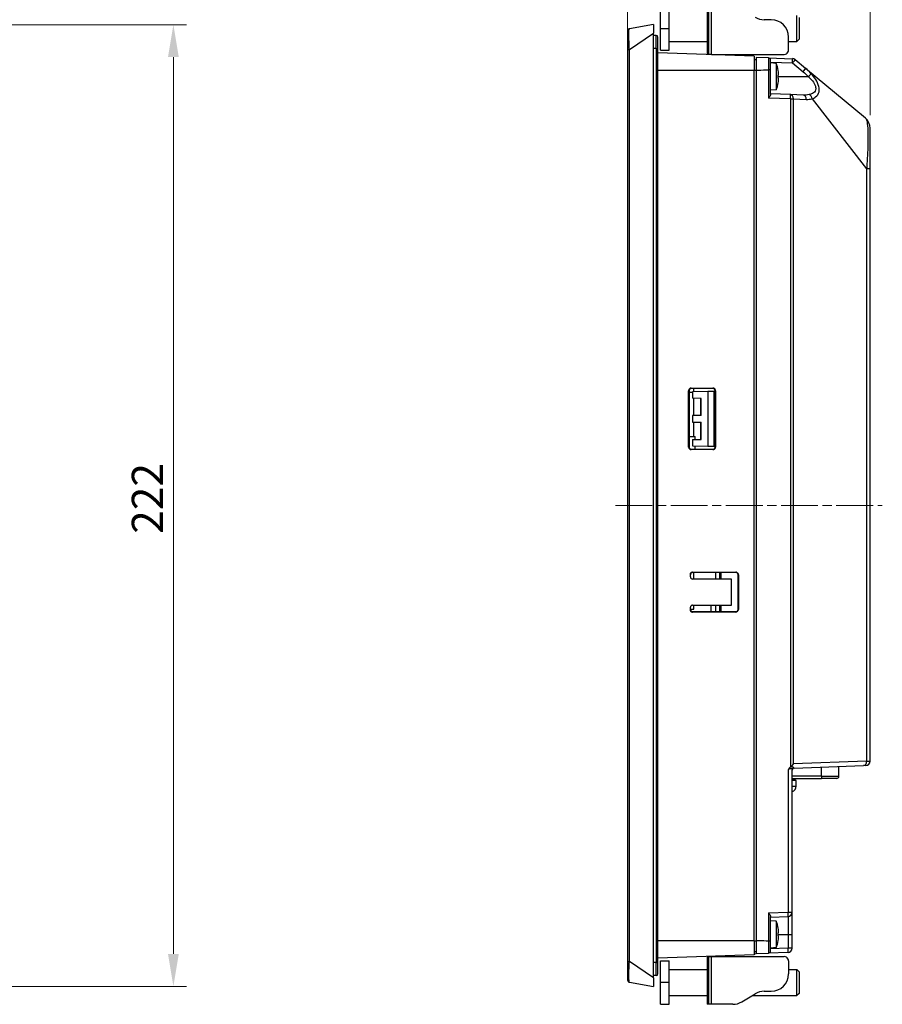
# Model space of a CAD drawing. Units: millimetres. Extents: x 223 to 1195, y 164 to 690.
# Drawn here: x 516 to 715, y 289 to 517 of the extents above; entities that cross this region are included whole.
import ezdxf

# ---------------------------------------------------------------- set-up
doc = ezdxf.new("R2010")
doc.units = ezdxf.units.MM
doc.header["$LTSCALE"] = 3
doc.linetypes.add('CHAIN', pattern=[0.3543, 0.2362, -0.0295, 0.0591, -0.0295])
for name, color, linetype, lineweight in [('Visible Tangent Edges(TDC)', 179, 'Continuous', 25), ('中心線(TDC)', 1, 'CHAIN', 9), ('寸法(TDC)', 179, 'Continuous', 9), ('表示ｴｯｼﾞ(TDC)', 7, 'Continuous', 25)]:
    doc.layers.add(name, color=color, linetype=linetype, lineweight=lineweight)
doc.styles.add('TDC', font='txt')
doc.dimstyles.new('TDC', dxfattribs={"dimscale": 3, "dimtxt": 2.4, "dimasz": 2.5, "dimexe": 1, "dimexo": 1, "dimgap": 0.8, "dimtad": 1, "dimrnd": 1e-08, "dimdsep": 46, "dimtxsty": 'TDC', "dimcen": 0.09, "dimdle": 10, "dimclrd": 179, "dimclre": 179, "dimclrt": 179, "dimazin": 2, "dimtfac": 0.625, "dimtmove": 0, "dimatfit": 3, "dimfxl": 1, "dimtolj": 1, "dimlwd": 9, "dimlwe": 9, "dimarcsym": 0})

# ---------------------------------------------------------------- blocks, each defined once
blk = doc.blocks.new('*D61')
at = {"layer": 'Defpoints', "color": 0, "linetype": 'Continuous'}
for p in [(503.52, 515.45), (503.52, 293.45), (551.52, 293.45)]:
    blk.add_point(p, dxfattribs=at)
at = {"layer": '寸法(TDC)', "color": 179, "linetype": 'Continuous', "lineweight": 9}
for p, q in [((506.52, 515.45), (554.52, 515.45)), ((551.52, 507.95), (551.52, 300.95)), ((506.52, 293.45), (554.52, 293.45))]:
    blk.add_line(p, q, dxfattribs=at)
at = {"layer": '寸法(TDC)', "color": 179, "linetype": 'Continuous'}
for points in [[(550.27, 507.95), (552.77, 507.95), (551.52, 515.45)], [(550.27, 300.95), (552.77, 300.95), (551.52, 293.45)]]:
    blk.add_solid(points, dxfattribs=at)
at = {"layer": '寸法(TDC)', "color": 179, "linetype": 'Continuous', "lineweight": 9, "insert": (541.92, 397.91), "char_height": 7.2, "attachment_point": 1, "rotation": 90, "style": 'TDC'}
blk.add_mtext('\\A1;222', dxfattribs=at)
blk = doc.blocks.new('*D63')
at = {"layer": 'Defpoints', "color": 0, "linetype": 'Continuous'}
for p in [(712.4, 561.45), (656.4, 509.73), (712.4, 491.55)]:
    blk.add_point(p, dxfattribs=at)
at = {"layer": '寸法(TDC)', "color": 179, "linetype": 'Continuous', "lineweight": 9}
for p, q in [((656.4, 512.73), (656.4, 564.45)), ((712.4, 494.55), (712.4, 564.45)), ((663.9, 561.45), (704.9, 561.45))]:
    blk.add_line(p, q, dxfattribs=at)
at = {"layer": '寸法(TDC)', "color": 179, "linetype": 'Continuous'}
for points in [[(663.9, 562.7), (663.9, 560.2), (656.4, 561.45)], [(704.9, 562.7), (704.9, 560.2), (712.4, 561.45)]]:
    blk.add_solid(points, dxfattribs=at)
at = {"layer": '寸法(TDC)', "color": 179, "linetype": 'Continuous', "lineweight": 9, "insert": (680.18, 571.05), "char_height": 7.2, "attachment_point": 1, "style": 'TDC'}
blk.add_mtext('\\A1;56', dxfattribs=at)
blk = doc.blocks.new('*D64')
at = {"layer": 'Defpoints', "color": 0, "linetype": 'Continuous'}
for p in [(656.4, 545.45), (662.4, 515.45), (656.4, 509.73)]:
    blk.add_point(p, dxfattribs=at)
at = {"layer": '寸法(TDC)', "color": 179, "linetype": 'Continuous', "lineweight": 9}
for p, q in [((656.4, 512.73), (656.4, 548.45)), ((662.4, 518.45), (662.4, 548.45)), ((648.9, 545.45), (641.4, 545.45)), ((656.4, 545.45), (662.4, 545.45)), ((669.9, 545.45), (685.86, 545.45))]:
    blk.add_line(p, q, dxfattribs=at)
at = {"layer": '寸法(TDC)', "color": 179, "linetype": 'Continuous'}
for points in [[(648.9, 546.7), (648.9, 544.2), (656.4, 545.45)], [(669.9, 546.7), (669.9, 544.2), (662.4, 545.45)]]:
    blk.add_solid(points, dxfattribs=at)
at = {"layer": '寸法(TDC)', "color": 179, "linetype": 'Continuous', "lineweight": 9, "insert": (679.8, 555.05), "char_height": 7.2, "attachment_point": 1, "style": 'TDC'}
blk.add_mtext('\\A1;6', dxfattribs=at)

msp = doc.modelspace()

# ---------------------------------------------------------------- linework, layer by layer
at = {"layer": 'Visible Tangent Edges(TDC)'}
for p, q in [((675.095, 519.599), (675.095, 508.599)), ((675.802, 508.599), (675.802, 519.599)), ((664.002, 514.599), (666.002, 514.599)), ((656.82, 509.733), (662.402, 513.455)), ((663.002, 509.955), (663.002, 512.955)), ((656.402, 509.733), (656.82, 509.733)), ((656.82, 299.176), (656.82, 509.733)), ((663.002, 509.955), (662.402, 509.955)), ((663.002, 509.955), (663.002, 298.955)), ((663.002, 509.955), (663.402, 509.955)), ((663.402, 504.955), (685.602, 504.955)), ((685.602, 504.942), (686.102, 504.942)), ((689.402, 505.05), (688.92, 505.05)), ((688.92, 505.05), (688.92, 498.472)), ((689.402, 506.781), (694.497, 506.603)), ((694.497, 506.603), (696.91, 504.592)), ((691.172, 503.455), (698.104, 503.455)), ((693.991, 498.295), (688.92, 498.472)), ((693.991, 498.295), (693.991, 344.089)), ((693.991, 498.295), (694.684, 498.295)), ((694.684, 344.811), (694.684, 498.295)), ((694.684, 498.295), (697.66, 498.191)), ((698.994, 498.338), (711.588, 482.205)), ((711.588, 482.205), (711.588, 345.401)), ((712.402, 482.205), (711.588, 482.205)), ((670.491, 430.955), (670.602, 430.955)), ((671.102, 431.455), (671.102, 431.564)), ((676.102, 431.555), (676.102, 431.455)), ((676.602, 430.955), (676.702, 430.955)), ((673.418, 425.222), (673.418, 429.187)), ((673.418, 419.722), (673.418, 423.687)), ((670.602, 417.955), (670.491, 417.955)), ((671.102, 417.345), (671.102, 417.455)), ((676.102, 417.455), (676.102, 417.354)), ((676.702, 417.955), (676.602, 417.955)), ((671.402, 388.955), (671.402, 389.064)), ((681.402, 389.046), (681.402, 388.955)), ((681.902, 388.455), (681.992, 388.455)), ((671.402, 379.845), (671.402, 379.955)), ((681.402, 379.955), (681.402, 379.864)), ((681.992, 380.455), (681.902, 380.455)), ((693.437, 343.436), (693.437, 310.595)), ((711.588, 345.401), (694.684, 344.811)), ((701.177, 341.955), (701.177, 344.063)), ((711.588, 345.401), (712.402, 345.42)), ((701.177, 341.955), (694.402, 341.955)), ((694.402, 341.155), (695.102, 341.155)), ((701.177, 341.955), (701.177, 341.455)), ((701.177, 341.955), (705.177, 341.955)), ((694.402, 339.643), (695.302, 339.643)), ((694.458, 338.426), (694.402, 338.426)), ((688.92, 310.437), (693.437, 310.595)), ((688.92, 310.437), (688.92, 303.889)), ((693.437, 310.595), (694.402, 310.595)), ((693.437, 309.595), (693.437, 305.455)), ((691.172, 305.455), (693.437, 305.455)), ((693.437, 305.455), (694.402, 305.455)), ((693.437, 305.455), (693.437, 302.269)), ((685.602, 303.955), (663.402, 303.955)), ((685.602, 303.971), (686.102, 303.971)), ((689.402, 303.889), (688.92, 303.889)), ((675.095, 300.31), (675.095, 289.31)), ((675.802, 289.31), (675.802, 300.31)), ((693.437, 302.269), (689.402, 302.129)), ((694.402, 302.269), (693.437, 302.269)), ((656.402, 299.176), (656.82, 299.176)), ((662.402, 295.455), (656.82, 299.176)), ((663.002, 298.955), (662.402, 298.955)), ((663.002, 295.955), (663.002, 298.955)), ((663.002, 298.955), (663.402, 298.955)), ((666.002, 294.31), (664.002, 294.31))]:
    msp.add_line(p, q, dxfattribs=at)
for centre, major_axis, ratio, start_param, end_param in [((694.462, 506.603), (0.035, 0.999), 0.0348783, 4.713607, 6.2831853), ((694.462, 506.603), (0.64, 0.768), 0.0268172, 4.734733, 6.2831853), ((696.875, 504.592), (0.64, 0.768), 0.0268172, 4.7347329, 6.2831852), ((698.069, 503.455), (0.734, 0.679), 0.0237, 4.7380171, 6.16934), ((693.956, 498.295), (0.035, 0.999), 0.7284525, 4.7378216, 6.2831853), ((693.956, 498.295), (0.035, 0.999), 0.0348783, 4.713607, 6.2831853), ((696.931, 498.191), (0.035, 0.999), 0.7284525, 4.7378216, 6.2831853), ((697.822, 503.455), (0, 5.266), 0.9404156, 3.1087644, 3.3804224), ((698.265, 498.338), (-0.251, 0.968), 0.7174691, 4.5287271, 5.8895909), ((694.902, 343.501), (-0.5, 0), 0.9450307, 5.0763114, 6.2831853), ((694.902, 344.844), (0.025, 1.001), 0.3630782, 2.7011921, 3.1635059), ((710.86, 345.401), (0.035, -0.999), 0.7284525, 0, 1.5453637), ((693.402, 310.595), (0.035, -0.999), 0.0348783, 0, 1.5695784), ((693.402, 302.269), (0.035, -0.999), 0.0348783, 0, 1.5695784)]:
    msp.add_ellipse(centre, major_axis=major_axis, ratio=ratio, start_param=start_param, end_param=end_param, dxfattribs=at)
for points, knots in [([(656.82, 509.733), (656.789, 510.177), (656.765, 510.623), (656.718, 511.725), (656.703, 512.35), (656.698, 513.333), (656.703, 513.716), (656.737, 514.327), (656.769, 514.516), (656.82, 514.524)], [-0.66935679, -0.66935679, -0.66935679, -0.66935679, -0.55062309, -0.55062309, -0.36064917, -0.36064917, -0.19473492, -0.19473492, 0, 0, 0, 0]), ([(688.92, 507.797), (688.917, 507.797), (688.915, 507.755), (688.911, 507.543), (688.91, 507.309), (688.91, 506.707), (688.911, 506.34), (688.915, 505.657), (688.917, 505.351), (688.92, 505.05)], [-0.35066686, -0.35066686, -0.35066686, -0.35066686, -0.28368838, -0.28368838, -0.17652281, -0.17652281, -0.07383224, -0.07383224, 0, 0, 0, 0]), ([(686.102, 504.947), (686.268, 504.95), (686.434, 504.953), (687.368, 504.978), (688.136, 505.013), (688.905, 505.049), (688.91, 505.049), (688.915, 505.049), (688.92, 505.05)], [-0.18050037, -0.18050037, -0.18050037, -0.18050037, -0.13078827, -0.13078827, 0.09941349, 0.09941349, 0.09941349, 0.100887, 0.100887, 0.100887, 0.100887]), ([(696.91, 504.592), (696.911, 504.591), (696.912, 504.59), (697.325, 504.246), (697.724, 503.866), (698.104, 503.455)], [0.96010146, 0.96010146, 0.96010146, 0.96010146, 0.9605316, 0.9605316, 1.12305185, 1.12305185, 1.12305185, 1.12305185]), ([(698.801, 504.127), (698.395, 504.572), (697.966, 504.984), (697.518, 505.358), (697.516, 505.359), (697.515, 505.36)], [-1.12305185, -1.12305185, -1.12305185, -1.12305185, -0.9605316, -0.9605316, -0.96010146, -0.96010146, -0.96010146, -0.96010146]), ([(698.104, 503.455), (698.461, 503.141), (698.798, 502.802), (699.386, 502.069), (699.636, 501.66), (699.863, 500.953), (699.881, 500.646), (699.707, 500.013), (699.427, 499.738), (698.837, 499.439), (698.576, 499.357), (698.3, 499.301)], [0, 0, 0, 0, 0.157882, 0.157882, 0.32755189, 0.32755189, 0.46501435, 0.46501435, 0.66145341, 0.66145341, 0.78422782, 0.78422782, 0.78422782, 0.78422782]), ([(698.994, 498.338), (699.29, 498.442), (699.569, 498.58), (700.198, 499.045), (700.496, 499.448), (700.683, 500.338), (700.664, 500.76), (700.425, 501.724), (700.162, 502.274), (699.539, 503.257), (699.182, 503.709), (698.801, 504.127)], [-0.78422782, -0.78422782, -0.78422782, -0.78422782, -0.66145341, -0.66145341, -0.46501435, -0.46501435, -0.32755189, -0.32755189, -0.157882, -0.157882, 0, 0, 0, 0]), ([(711.323, 493.854), (711.421, 493.772), (711.522, 493.589), (711.663, 493.049), (711.708, 492.819), (711.824, 491.995), (711.882, 491.236), (711.912, 489.621), (711.909, 488.915), (711.881, 487.754), (711.868, 487.324), (711.806, 485.749), (711.74, 484.572), (711.641, 483.004), (711.615, 482.603), (711.588, 482.205)], [-1.6588944, -1.6588944, -1.6588944, -1.6588944, -1.2870463, -1.2870463, -1.0949022, -1.0949022, -0.7443948, -0.7443948, -0.5308553, -0.5308553, -0.4125723, -0.4125723, -0.1060293, -0.1060293, 0, 0, 0, 0]), ([(693.437, 343.436), (693.458, 343.448), (693.479, 343.46), (693.6, 343.531), (693.698, 343.596), (693.865, 343.697), (693.934, 343.736), (694.042, 343.777), (694.081, 343.788), (694.117, 343.791), (694.154, 343.795), (694.187, 343.792), (694.26, 343.768), (694.296, 343.742), (694.361, 343.667), (694.386, 343.612), (694.4, 343.54), (694.402, 343.52), (694.402, 343.501)], [0, 0, 0, 0, 0.01002086, 0.01002086, 0.05883412, 0.05883412, 0.09638278, 0.09638278, 0.11985069, 0.11985069, 0.11985069, 0.1433186, 0.1433186, 0.17672116, 0.17672116, 0.22221754, 0.22221754, 0.23970138, 0.23970138, 0.23970138, 0.23970138]), ([(694.724, 343.942), (694.715, 343.955), (694.704, 343.968), (694.653, 344.015), (694.6, 344.05), (694.482, 344.098), (694.421, 344.115), (694.306, 344.129), (694.254, 344.131), (694.2, 344.128), (694.146, 344.125), (694.089, 344.117), (694.022, 344.104), (694.014, 344.103), (694.006, 344.101)], [-0.23970138, -0.23970138, -0.23970138, -0.23970138, -0.22221754, -0.22221754, -0.17672116, -0.17672116, -0.1433186, -0.1433186, -0.11985069, -0.11985069, -0.11985069, -0.09638278, -0.09638278, -0.09324924, -0.09324924, -0.09324924, -0.09324924]), ([(688.92, 303.889), (688.213, 303.917), (687.507, 303.943), (686.568, 303.963), (686.335, 303.967), (686.102, 303.969)], [-0.00333271, -0.00333271, -0.00333271, -0.00333271, 0.20834448, 0.20834448, 0.2781344, 0.2781344, 0.2781344, 0.2781344]), ([(688.92, 303.889), (688.918, 303.613), (688.916, 303.333), (688.913, 302.642), (688.912, 302.249), (688.912, 301.636), (688.912, 301.403), (688.916, 301.164), (688.917, 301.112), (688.92, 301.112)], [-0.35536902, -0.35536902, -0.35536902, -0.35536902, -0.28743363, -0.28743363, -0.17873701, -0.17873701, -0.07508583, -0.07508583, 0, 0, 0, 0]), ([(656.82, 294.385), (656.789, 294.39), (656.765, 294.463), (656.718, 294.803), (656.703, 295.161), (656.698, 296.037), (656.703, 296.532), (656.737, 297.724), (656.769, 298.449), (656.82, 299.176)], [-0.66935679, -0.66935679, -0.66935679, -0.66935679, -0.55062309, -0.55062309, -0.36064917, -0.36064917, -0.19473492, -0.19473492, 0, 0, 0, 0])]:
    msp.add_open_spline(points, degree=3, knots=knots, dxfattribs=at)
msp.add_open_spline([(698.3, 499.301), (697.865, 499.212), (697.414, 499.175), (696.966, 499.19)], degree=3, dxfattribs=at)
at = {"layer": '中心線(TDC)', "linetype": 'CHAIN', "ltscale": 11.995484}
msp.add_line((653.594, 404.455), (715.213, 404.455), dxfattribs=at)
at = {"layer": '表示ｴｯｼﾞ(TDC)'}
for p, q in [((664.002, 514.599), (664.002, 519.599)), ((666.002, 514.599), (666.002, 519.599)), ((674.802, 519.599), (674.802, 508.599)), ((689.57, 516.599), (687.91, 516.599)), ((695.502, 511.599), (695.502, 517.599)), ((696.002, 517.099), (696.002, 512.099)), ((656.402, 514.031), (656.402, 509.733)), ((662.402, 515.455), (656.82, 514.524)), ((662.402, 515.455), (662.402, 513.455)), ((664.002, 509.599), (664.002, 514.599)), ((666.002, 509.599), (666.002, 514.599)), ((662.402, 295.455), (662.402, 513.455)), ((663.002, 512.955), (662.402, 512.955)), ((663.402, 509.955), (663.402, 512.555)), ((666.002, 511.599), (674.802, 511.599)), ((693.57, 509.599), (693.57, 512.599)), ((693.57, 511.599), (695.502, 511.599)), ((696.002, 512.099), (695.502, 511.599)), ((656.402, 509.733), (656.402, 299.176)), ((663.402, 298.955), (663.402, 509.955)), ((664.002, 509.599), (666.002, 509.599)), ((685.602, 508.144), (663.402, 508.92)), ((675.095, 508.599), (674.802, 508.599)), ((674.802, 508.522), (674.802, 508.599)), ((675.802, 508.599), (675.095, 508.599)), ((675.802, 508.599), (692.57, 508.599)), ((676.402, 508.599), (676.402, 508.466)), ((685.602, 508.144), (685.602, 504.955)), ((685.602, 507.413), (686.102, 507.421)), ((688.92, 507.797), (686.102, 507.895)), ((686.102, 507.895), (686.102, 504.947)), ((688.92, 507.797), (694.497, 507.602)), ((689.402, 505.05), (689.402, 507.297)), ((697.515, 505.36), (695.103, 507.371)), ((685.602, 303.955), (685.602, 504.955)), ((686.102, 504.947), (686.102, 303.969)), ((690.702, 506.491), (689.402, 506.605)), ((689.402, 499.311), (689.402, 505.05)), ((690.702, 506.491), (690.702, 500.418)), ((691.172, 504.89), (691.166, 504.886)), ((711.323, 493.854), (697.515, 505.36)), ((691.251, 503.799), (691.166, 503.791)), ((691.166, 503.118), (691.251, 503.11)), ((690.702, 500.418), (689.402, 500.305)), ((691.166, 502.023), (691.172, 502.02)), ((693.991, 499.294), (689.402, 499.455)), ((696.966, 499.19), (693.991, 499.294)), ((712.402, 482.205), (712.402, 491.549)), ((712.402, 345.42), (712.402, 482.205)), ((670.491, 417.955), (670.491, 430.955)), ((670.602, 430.955), (670.602, 417.955)), ((670.602, 430.655), (671.402, 430.655)), ((671.102, 431.564), (676.102, 431.555)), ((676.102, 431.455), (671.102, 431.455)), ((674.902, 430.735), (671.402, 430.705)), ((671.402, 430.705), (671.402, 429.205)), ((671.702, 430.707), (671.702, 431.455)), ((676.402, 430.748), (674.902, 430.735)), ((674.902, 430.735), (674.902, 418.174)), ((676.602, 430.75), (676.402, 430.748)), ((676.402, 418.161), (676.402, 430.748)), ((676.602, 417.955), (676.602, 430.955)), ((676.702, 430.955), (676.702, 417.955)), ((673.418, 429.187), (671.402, 429.205)), ((671.702, 425.207), (671.702, 429.202)), ((673.205, 429.189), (673.205, 425.22)), ((676.402, 429.161), (676.602, 429.159)), ((676.602, 428.955), (676.402, 428.955)), ((673.418, 425.222), (671.402, 425.205)), ((671.402, 425.205), (671.402, 423.705)), ((676.602, 425.25), (676.402, 425.248)), ((671.402, 423.705), (673.418, 423.687)), ((671.702, 420.405), (671.702, 423.702)), ((673.205, 423.689), (673.205, 419.72)), ((676.402, 423.661), (676.602, 423.659)), ((670.602, 420.405), (671.992, 420.405)), ((671.402, 419.705), (673.418, 419.722)), ((671.402, 419.705), (671.402, 418.205)), ((671.992, 419.71), (671.992, 420.405)), ((676.602, 419.75), (676.402, 419.748)), ((671.102, 417.455), (676.102, 417.455)), ((676.102, 417.354), (671.102, 417.345)), ((671.402, 418.205), (674.902, 418.174)), ((671.992, 417.455), (671.992, 418.199)), ((674.902, 418.174), (676.402, 418.161)), ((676.402, 418.161), (676.602, 418.159)), ((670.902, 387.955), (670.902, 388.804)), ((671.402, 389.064), (681.402, 389.046)), ((681.402, 388.955), (671.402, 388.955)), ((671.702, 387.455), (671.702, 388.955)), ((676.702, 388.955), (676.702, 387.455)), ((677.702, 387.455), (677.702, 388.955)), ((677.862, 387.455), (677.862, 388.955)), ((677.902, 388.955), (677.902, 387.455)), ((680.402, 387.455), (671.402, 387.455)), ((680.402, 381.455), (680.402, 387.455)), ((681.902, 380.455), (681.902, 388.455)), ((681.992, 388.455), (681.992, 380.455)), ((670.902, 380.105), (670.902, 380.955)), ((670.902, 380.555), (671.702, 380.555)), ((671.402, 381.455), (680.402, 381.455)), ((671.402, 379.955), (681.402, 379.955)), ((681.402, 379.864), (671.402, 379.845)), ((671.702, 380.555), (671.702, 381.455)), ((675.702, 379.955), (675.702, 381.455)), ((676.702, 381.455), (676.702, 379.955)), ((677.702, 379.955), (677.702, 381.455)), ((677.862, 379.955), (677.862, 381.455)), ((677.902, 381.455), (677.902, 379.955)), ((694.402, 310.595), (694.402, 343.501)), ((694.885, 343.843), (710.894, 344.402)), ((705.177, 341.955), (705.177, 344.202)), ((711.437, 344.421), (710.894, 344.402)), ((694.402, 341.455), (701.177, 341.455)), ((695.302, 340.955), (694.402, 340.955)), ((695.102, 341.155), (695.102, 341.455)), ((695.302, 339.643), (695.302, 340.955)), ((704.677, 341.455), (701.177, 341.455)), ((689.402, 303.889), (689.402, 309.598)), ((689.402, 309.455), (693.437, 309.595)), ((694.402, 305.455), (694.402, 310.595)), ((690.702, 308.491), (689.402, 308.605)), ((690.702, 308.491), (690.702, 302.418)), ((691.172, 306.89), (691.166, 306.886)), ((691.251, 305.799), (691.166, 305.791)), ((691.166, 305.118), (691.251, 305.11)), ((694.402, 302.269), (694.402, 305.455)), ((685.602, 303.955), (685.602, 300.765)), ((686.102, 303.969), (686.102, 301.014)), ((689.402, 301.612), (689.402, 303.889)), ((690.702, 302.418), (689.402, 302.305)), ((691.166, 304.023), (691.172, 304.02)), ((685.602, 300.765), (663.402, 299.989)), ((674.802, 300.388), (674.802, 300.31)), ((674.802, 300.31), (675.095, 300.31)), ((674.802, 300.31), (674.802, 289.31)), ((675.095, 300.31), (675.802, 300.31)), ((675.802, 300.31), (692.57, 300.31)), ((676.402, 300.31), (676.402, 300.443)), ((685.602, 301.496), (686.102, 301.488)), ((685.602, 300.996), (686.102, 301.014)), ((686.102, 301.014), (688.92, 301.112)), ((693.437, 301.27), (688.92, 301.112)), ((656.402, 299.176), (656.402, 294.878)), ((663.402, 296.355), (663.402, 298.955)), ((664.002, 294.31), (664.002, 299.31)), ((664.002, 299.31), (666.002, 299.31)), ((666.002, 294.31), (666.002, 299.31)), ((693.57, 299.31), (693.57, 296.31)), ((663.002, 295.955), (662.402, 295.955)), ((666.002, 297.31), (674.802, 297.31)), ((693.57, 297.31), (695.502, 297.31)), ((695.502, 291.31), (695.502, 297.31)), ((696.002, 296.81), (695.502, 297.31)), ((696.002, 296.81), (696.002, 291.81)), ((656.82, 294.385), (662.402, 293.455)), ((662.402, 295.455), (662.402, 293.455)), ((664.002, 289.31), (664.002, 294.31)), ((666.002, 289.31), (666.002, 294.31)), ((666.002, 291.31), (674.802, 291.31)), ((682.752, 289.88), (685.852, 291.74)), ((685.136, 291.31), (695.502, 291.31)), ((687.91, 292.31), (689.57, 292.31)), ((696.002, 291.81), (695.502, 291.31)), ((664.002, 289.31), (666.002, 289.31)), ((675.095, 289.31), (674.802, 289.31)), ((675.802, 289.31), (675.095, 289.31)), ((680.694, 289.31), (675.802, 289.31))]:
    msp.add_line(p, q, dxfattribs=at)
for centre, radius, start, end in [((687.91, 520.599), 4, 239.03624, 270), ((689.57, 512.599), 4, 0, 90), ((656.902, 514.031), 0.5, 99.46232, 180), ((663.002, 512.555), 0.4, 0, 90), ((692.57, 509.599), 1, 330, 0), ((688.902, 507.297), 0.5, 0, 88), ((692.57, 509.599), 1, 270, 330), ((694.462, 506.603), 1, 50.19443, 88), ((683.32, 503.455), 7.982, 10.35622, 22.35654), ((683.32, 503.455), 7.982, 337.64346, 349.64378), ((709.402, 491.549), 3, 0, 50.19443), ((671.102, 430.955), 0.5, 90, 180), ((676.102, 430.955), 0.5, 0, 90), ((671.102, 417.955), 0.5, 180, 270), ((676.102, 417.955), 0.5, 270, 0), ((671.402, 388.455), 0.5, 90, 180), ((681.402, 388.455), 0.5, 0, 90), ((671.402, 387.955), 0.5, 180, 270), ((671.402, 380.955), 0.5, 90, 180), ((671.402, 380.455), 0.5, 180, 270), ((681.402, 380.455), 0.5, 270, 0), ((694.902, 343.343), 0.5, 92, 180), ((711.402, 345.42), 1, 272, 0), ((694.902, 341.155), 0.2, 270, 0), ((704.677, 341.955), 0.5, 270, 0), ((694.002, 339.643), 1.3, 290.52704, 0), ((691.302, 346.855), 9, 290.14789, 290.52704), ((693.402, 310.595), 1, 272, 0), ((683.32, 305.455), 7.982, 10.35622, 22.35654), ((683.32, 305.455), 7.982, 337.64346, 349.64378), ((688.902, 301.612), 0.5, 272, 0), ((692.57, 299.31), 1, 30, 90), ((693.402, 302.269), 1, 272, 0), ((692.57, 299.31), 1, 0, 30), ((663.002, 296.355), 0.4, 270, 0), ((689.57, 296.31), 4, 270, 0), ((656.902, 294.878), 0.5, 180, 260.53768), ((687.91, 288.31), 4, 90, 120.96376), ((680.694, 293.31), 4, 270, 300.96376)]:
    msp.add_arc(centre, radius, start, end, dxfattribs=at)
for centre, major_axis, ratio, start_param, end_param in [((683.364, 503.455), (0, 7.97), 0.9950372, 4.8173029, 4.8930039), ((684.316, 503.455), (0, 7.665), 0.8944272, 4.6684962, 4.7562818), ((683.364, 503.455), (0, 7.97), 0.9950372, 4.5317741, 4.6074751), ((693.956, 344.811), (-0.913, -0.945), 0.4322913, 1.2005556, 1.9662623), ((683.364, 305.455), (0, 7.97), 0.9950372, 4.8173029, 4.8930039), ((684.316, 305.455), (0, 7.665), 0.8944272, 4.6684962, 4.7562818), ((683.364, 305.455), (0, 7.97), 0.9950372, 4.5317741, 4.6074751)]:
    msp.add_ellipse(centre, major_axis=major_axis, ratio=ratio, start_param=start_param, end_param=end_param, dxfattribs=at)
for points, knots in [([(691.251, 503.799), (691.257, 503.8), (691.263, 503.813), (691.27, 503.861), (691.272, 503.897), (691.272, 503.988), (691.27, 504.043), (691.265, 504.132), (691.263, 504.163), (691.257, 504.226), (691.254, 504.257), (691.251, 504.289)], [0, 0, 0, 0, 0.018500594, 0.018500594, 0.037864693, 0.037864693, 0.057492619, 0.057492619, 0.067183373, 0.067183373, 0.076752565, 0.076752565, 0.076752565, 0.076752565]), ([(691.251, 502.62), (691.257, 502.681), (691.263, 502.742), (691.27, 502.859), (691.272, 502.913), (691.272, 503.006), (691.27, 503.044), (691.265, 503.082), (691.263, 503.092), (691.257, 503.106), (691.254, 503.109), (691.251, 503.11)], [0, 0, 0, 0, 0.018500594, 0.018500594, 0.037864693, 0.037864693, 0.057492619, 0.057492619, 0.067183373, 0.067183373, 0.076752565, 0.076752565, 0.076752565, 0.076752565]), ([(689.402, 499.311), (689.402, 499.275), (689.391, 499.231), (689.351, 499.13), (689.321, 499.071), (689.242, 498.935), (689.182, 498.844), (689.053, 498.656), (688.984, 498.56), (688.92, 498.472)], [0.27059716, 0.27059716, 0.27059716, 0.27059716, 0.29121863, 0.29121863, 0.31385627, 0.31385627, 0.3465418, 0.3465418, 0.37922732, 0.37922732, 0.37922732, 0.37922732]), ([(671.102, 431.564), (671.026, 431.564), (670.95, 431.55), (670.805, 431.494), (670.738, 431.451), (670.623, 431.341), (670.577, 431.275), (670.527, 431.164), (670.514, 431.123), (670.496, 431.04), (670.491, 430.997), (670.491, 430.955)], [0.000958805, 0.000958805, 0.000958805, 0.000958805, 0.023857883, 0.023857883, 0.047707797, 0.047707797, 0.071540791, 0.071540791, 0.084334942, 0.084334942, 0.097129477, 0.097129477, 0.097129477, 0.097129477]), ([(676.702, 430.955), (676.702, 431.033), (676.687, 431.11), (676.627, 431.255), (676.584, 431.321), (676.474, 431.432), (676.409, 431.476), (676.3, 431.523), (676.261, 431.535), (676.182, 431.551), (676.142, 431.555), (676.102, 431.555)], [0, 0, 0, 0, 0.023451964, 0.023451964, 0.046914223, 0.046914223, 0.070393643, 0.070393643, 0.082452717, 0.082452717, 0.094516381, 0.094516381, 0.094516381, 0.094516381]), ([(670.491, 417.955), (670.491, 417.875), (670.507, 417.797), (670.567, 417.65), (670.611, 417.583), (670.723, 417.47), (670.789, 417.425), (670.901, 417.377), (670.942, 417.364), (671.023, 417.348), (671.063, 417.345), (671.102, 417.345)], [0, 0, 0, 0, 0.023806958, 0.023806958, 0.047618521, 0.047618521, 0.071442811, 0.071442811, 0.084286906, 0.084286906, 0.096168386, 0.096168386, 0.096168386, 0.096168386]), ([(676.102, 417.354), (676.18, 417.354), (676.258, 417.369), (676.403, 417.429), (676.468, 417.473), (676.579, 417.583), (676.624, 417.648), (676.67, 417.757), (676.682, 417.796), (676.698, 417.874), (676.702, 417.914), (676.702, 417.955)], [0, 0, 0, 0, 0.023484347, 0.023484347, 0.046962259, 0.046962259, 0.070427317, 0.070427317, 0.082473515, 0.082473515, 0.094518396, 0.094518396, 0.094518396, 0.094518396]), ([(671.402, 389.064), (671.388, 389.064), (671.374, 389.063), (671.315, 389.059), (671.271, 389.051), (671.228, 389.039), (671.151, 389.016), (671.08, 388.979), (670.974, 388.893), (670.935, 388.851), (670.902, 388.804)], [0.366339951, 0.366339951, 0.366339951, 0.366339951, 0.370578123, 0.370578123, 0.384075786, 0.384075786, 0.384075786, 0.407909374, 0.407909374, 0.425087209, 0.425087209, 0.425087209, 0.425087209]), ([(681.992, 388.455), (681.992, 388.531), (681.977, 388.608), (681.919, 388.75), (681.876, 388.815), (681.768, 388.924), (681.704, 388.968), (681.596, 389.014), (681.559, 389.026), (681.481, 389.041), (681.442, 389.045), (681.402, 389.046)], [0, 0, 0, 0, 0.023073479, 0.023073479, 0.046157071, 0.046157071, 0.069257551, 0.069257551, 0.08112178, 0.08112178, 0.092990534, 0.092990534, 0.092990534, 0.092990534]), ([(670.902, 380.105), (670.916, 380.085), (670.932, 380.066), (671.001, 379.988), (671.065, 379.94), (671.208, 379.871), (671.285, 379.851), (671.377, 379.846), (671.39, 379.845), (671.402, 379.845)], [0.302115525, 0.302115525, 0.302115525, 0.302115525, 0.309491207, 0.309491207, 0.333289729, 0.333289729, 0.357102486, 0.357102486, 0.360879306, 0.360879306, 0.360879306, 0.360879306]), ([(681.402, 379.864), (681.479, 379.864), (681.555, 379.879), (681.698, 379.938), (681.762, 379.981), (681.872, 380.089), (681.915, 380.153), (681.961, 380.26), (681.972, 380.298), (681.988, 380.376), (681.992, 380.415), (681.992, 380.455)], [0, 0, 0, 0, 0.02310532, 0.02310532, 0.046204344, 0.046204344, 0.069290737, 0.069290737, 0.08114227, 0.08114227, 0.092992516, 0.092992516, 0.092992516, 0.092992516]), ([(693.991, 344.089), (693.934, 344.045), (693.882, 343.997), (693.689, 343.794), (693.57, 343.615), (693.44, 343.44), (693.438, 343.438), (693.437, 343.436)], [0.001961636, 0.001961636, 0.001961636, 0.001961636, 0.023469705, 0.023469705, 0.085736267, 0.085736267, 0.086393382, 0.086393382, 0.086393382, 0.086393382]), ([(688.92, 310.437), (688.984, 310.348), (689.054, 310.252), (689.183, 310.063), (689.244, 309.971), (689.322, 309.835), (689.352, 309.777), (689.391, 309.677), (689.402, 309.634), (689.402, 309.598)], [0, 0, 0, 0, 0.03290222, 0.03290222, 0.06580444, 0.06580444, 0.08822549, 0.08822549, 0.10863058, 0.10863058, 0.10863058, 0.10863058]), ([(691.251, 305.799), (691.257, 305.8), (691.263, 305.813), (691.27, 305.861), (691.272, 305.897), (691.272, 305.988), (691.27, 306.043), (691.265, 306.132), (691.263, 306.163), (691.257, 306.226), (691.254, 306.257), (691.251, 306.289)], [0, 0, 0, 0, 0.018500594, 0.018500594, 0.037864693, 0.037864693, 0.057492619, 0.057492619, 0.067183373, 0.067183373, 0.076752565, 0.076752565, 0.076752565, 0.076752565]), ([(691.251, 304.62), (691.257, 304.681), (691.263, 304.742), (691.27, 304.859), (691.272, 304.913), (691.272, 305.006), (691.27, 305.044), (691.265, 305.082), (691.263, 305.092), (691.257, 305.106), (691.254, 305.109), (691.251, 305.11)], [0, 0, 0, 0, 0.018500594, 0.018500594, 0.037864693, 0.037864693, 0.057492619, 0.057492619, 0.067183373, 0.067183373, 0.076752565, 0.076752565, 0.076752565, 0.076752565])]:
    msp.add_open_spline(points, degree=3, knots=knots, dxfattribs=at)
msp.add_open_spline([(694.006, 344.101), (694.001, 344.097), (693.996, 344.093), (693.991, 344.089)], degree=3, dxfattribs=at)

# ---------------------------------------------------------------- dimensions: what is measured, and where the dimension line sits
at = {"layer": '寸法(TDC)', "color": 179, "linetype": 'Continuous', "lineweight": 9}
for base, p1, p2, angle, override, picture, middle in [((712.402, 561.455), (656.402, 509.733), (712.402, 491.549), 180, {"dimgap": 0.8, "dimdec": 2, "dimtol": 0, "dimlim": 0, "dimtp": 0, "dimtm": 0, "dimtdec": 2, "dimtofl": 0, "dimatfit": 1}, '*D63', (684.402, 561.455)), ((656.402, 545.455), (662.402, 515.455), (656.402, 509.733), 180, {"dimgap": 0.8, "dimdec": 2, "dimtol": 0, "dimlim": 0, "dimtp": 0, "dimtm": 0, "dimtdec": 2, "dimtofl": 1, "dimatfit": 1}, '*D64', (681.63, 545.455)), ((551.524, 293.455), (503.524, 515.455), (503.524, 293.455), 90, {"dimgap": 0.8, "dimdec": 2, "dimtol": 0, "dimlim": 0, "dimtp": 0, "dimtm": 0, "dimtdec": 2, "dimtofl": 0, "dimatfit": 1}, '*D61', (551.524, 404.455))]:
    dim = msp.add_linear_dim(base=base, p1=p1, p2=p2, angle=angle, dimstyle='TDC', override=override, dxfattribs=at)
    dim.commit()
    dim.dimension.update_dxf_attribs({"geometry": picture, "text_midpoint": middle, "dimtype": 160})

doc.saveas('drawing.dxf')
